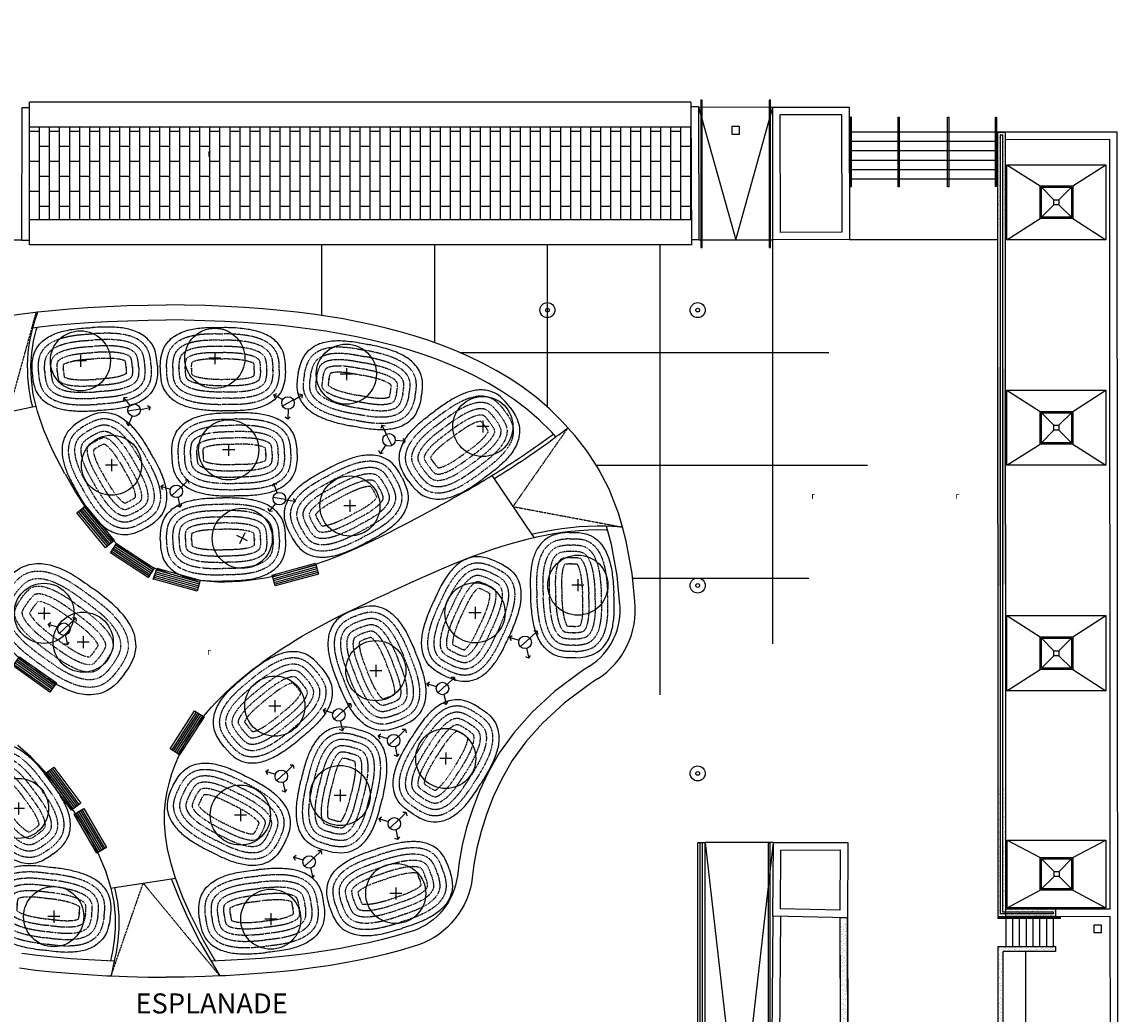
# Model space of a CAD drawing. Extents: x 18877 to 31026, y -1541 to 12623.
# Drawn here: x 26149 to 27872, y 6219 to 7778 of the extents above; entities that cross this region are included whole.
import ezdxf

# ---------------------------------------------------------------- set-up
doc = ezdxf.new("R2010")
doc.units = 0
doc.header["$LTSCALE"] = 25
doc.linetypes.add('200$0$DOT2', pattern=[0.125, 0, -0.125])
doc.linetypes.add('200$0$PHANTOM', pattern=[2.5, 1.25, -0.25, 0.25, -0.25, 0.25, -0.25])
doc.layers.get('0').update_dxf_attribs({"linetype": 'CONTINUOUS'})
for name, color, linetype in [('200$0$EXT-Exterieur-Exterior', 2, 'CONTINUOUS'), ('200$0$PLN-Noms de Salles-Rooms Names', 1, 'CONTINUOUS'), ('200$0$SALLE-ROOM', 5, 'CONTINUOUS'), ('SALLE', 7, 'CONTINUOUS')]:
    doc.layers.add(name, color=color, linetype=linetype)
doc.styles.add('200$0$STANDARD', font='romans.shx')
doc.styles.add('200$0$Titres', font='arial.ttf', dxfattribs={"width": 0.85})
pattern_1 = [(37.5, (0, 0), (-4.7245, 144.51178), [0, -114, 0, -127.5, 0, -121.875]), (7.5, (0, 0), (132.73325, 211.66095), [0, -61.5, 0, -102.75, 0, -39.375]), (327.5, (-92.25, 0), (233.56064, 0.42443), [0, -37.5, 0, -135, 0, -176.25]), (317.5, (-92.25, 0), (225.4595, 65.82567), [0, -18.75, 0, -88.5, 0, -101.25])]

# ---------------------------------------------------------------- blocks, each defined once
blk = doc.blocks.new('200$0$ARB-PRO')
at = {"color": 8}
for p, q in [((300, 0), (-300, 0)), ((0, 300), (0, -300))]:
    blk.add_line(p, q, dxfattribs=at)
blk.add_circle((0, 0), 1500, dxfattribs=at)
blk = doc.blocks.new('200$0$BUTT5500')
at = {"color": 2}
for points in [[(-11, 228), (-11, 455), (3, 652), (29, 822), (66, 968), (112, 1093), (165, 1201), (223, 1295), (285, 1378), (348, 1452), (414, 1519), (480, 1580), (548, 1634), (617, 1683), (686, 1726), (756, 1766), (827, 1802), (897, 1835), (967, 1865), (1038, 1892), (1110, 1917), (1181, 1940), (1254, 1960), (1328, 1979), (1402, 1997), (1478, 2013), (1556, 2028), (1636, 2042), (1718, 2055), (1805, 2066), (1895, 2076), (1990, 2085), (2089, 2093), (2194, 2100), (2300, 2105), (2402, 2110), (2496, 2114), (2578, 2116), (2641, 2118), (2683, 2119), (2698, 2120)], [(5493, 358), (5485, 542), (5469, 706), (5446, 852), (5416, 980), (5381, 1094), (5340, 1194), (5295, 1282), (5247, 1360), (5196, 1430), (5143, 1493), (5090, 1551), (5035, 1604), (4980, 1652), (4924, 1696), (4868, 1736), (4811, 1773), (4754, 1807), (4697, 1837), (4639, 1865), (4582, 1891), (4524, 1915), (4467, 1937), (4409, 1957), (4352, 1975), (4294, 1992), (4235, 2008), (4177, 2022), (4118, 2035), (4058, 2047), (3997, 2059), (3936, 2069), (3874, 2078), (3811, 2087), (3746, 2094), (3679, 2101), (3610, 2107), (3539, 2112), (3464, 2116), (3387, 2120), (3307, 2122), (3223, 2123), (3138, 2124), (3054, 2124), (2974, 2124), (2899, 2123), (2833, 2122), (2777, 2121), (2735, 2120), (2707, 2120), (2698, 2120)], [(-11, 227), (0, 0), (23, -196), (58, -365), (101, -509), (153, -632), (211, -737), (273, -828), (339, -908), (406, -979), (474, -1043), (544, -1100), (614, -1151), (685, -1197), (757, -1237), (828, -1273), (900, -1306), (972, -1335), (1044, -1362), (1116, -1386), (1188, -1407), (1261, -1427), (1335, -1444), (1409, -1460), (1485, -1474), (1561, -1486), (1639, -1498), (1720, -1508), (1803, -1516), (1890, -1523), (1980, -1529), (2075, -1534), (2175, -1537), (2280, -1539), (2386, -1539), (2489, -1539), (2583, -1538), (2664, -1537), (2728, -1536), (2770, -1535), (2784, -1534)], [(5493, 357), (5493, 130), (5479, -67), (5453, -237), (5416, -383), (5370, -508), (5317, -616), (5259, -710), (5197, -793), (5134, -867), (5068, -934), (5002, -995), (4934, -1049), (4865, -1098), (4796, -1141), (4726, -1181), (4655, -1217), (4585, -1250), (4515, -1280), (4444, -1307), (4372, -1332), (4301, -1355), (4228, -1375), (4154, -1394), (4080, -1412), (4004, -1428), (3926, -1443), (3846, -1457), (3764, -1470), (3677, -1481), (3587, -1491), (3492, -1500), (3393, -1508), (3288, -1515), (3182, -1520), (3080, -1525), (2986, -1528), (2904, -1531), (2841, -1533), (2799, -1534), (2784, -1534)]]:
    blk.add_lwpolyline(points, dxfattribs=at)
at = {"color": 30, "linetype": '200$0$DOT2'}
for points in [[(264, 228), (264, 445), (277, 621), (299, 767), (329, 887), (365, 986), (406, 1068), (450, 1140), (499, 1206), (551, 1267), (605, 1321), (659, 1370), (714, 1414), (770, 1454), (828, 1490), (887, 1524), (947, 1555), (1009, 1583), (1071, 1610), (1133, 1634), (1196, 1656), (1261, 1676), (1327, 1695), (1394, 1713), (1463, 1729), (1533, 1744), (1605, 1758), (1680, 1771), (1757, 1782), (1838, 1793), (1923, 1803), (2013, 1811), (2109, 1819), (2210, 1825), (2313, 1831), (2414, 1835), (2506, 1839), (2586, 1841), (2649, 1843), (2690, 1844), (2704, 1845)], [(5218, 345), (5208, 562), (5187, 737), (5158, 882), (5122, 1001), (5081, 1097), (5037, 1178), (4989, 1248), (4937, 1311), (4882, 1369), (4826, 1421), (4770, 1468), (4713, 1509), (4655, 1546), (4596, 1580), (4535, 1610), (4473, 1638), (4410, 1664), (4347, 1687), (4284, 1708), (4219, 1728), (4154, 1745), (4087, 1761), (4019, 1775), (3950, 1788), (3879, 1800), (3806, 1810), (3731, 1819), (3653, 1827), (3572, 1834), (3486, 1840), (3396, 1844), (3300, 1847), (3199, 1849), (3095, 1849), (2995, 1849), (2902, 1848), (2822, 1847), (2760, 1846), (2719, 1845), (2704, 1845)], [(539, 228), (539, 436), (550, 590), (569, 712), (593, 806), (619, 878), (647, 935), (678, 985), (714, 1034), (754, 1081), (795, 1123), (837, 1161), (879, 1194), (923, 1225), (969, 1254), (1017, 1282), (1068, 1308), (1120, 1332), (1174, 1355), (1228, 1376), (1283, 1395), (1340, 1413), (1399, 1430), (1460, 1446), (1523, 1460), (1588, 1474), (1655, 1487), (1724, 1499), (1796, 1510), (1871, 1520), (1951, 1529), (2037, 1537), (2128, 1544), (2226, 1551), (2327, 1556), (2425, 1560), (2516, 1564), (2595, 1567), (2656, 1568), (2696, 1569), (2710, 1570)], [(814, 229), (814, 426), (824, 559), (839, 657), (856, 725), (872, 770), (888, 802), (906, 831), (929, 862), (958, 895), (986, 925), (1015, 951), (1045, 975), (1076, 997), (1110, 1018), (1147, 1039), (1189, 1060), (1232, 1081), (1277, 1100), (1323, 1117), (1370, 1134), (1420, 1150), (1471, 1164), (1526, 1179), (1584, 1192), (1643, 1205), (1704, 1217), (1768, 1228), (1834, 1238), (1905, 1247), (1980, 1256), (2061, 1263), (2148, 1270), (2242, 1276), (2340, 1281), (2437, 1286), (2526, 1289), (2603, 1292), (2664, 1293), (2703, 1294), (2717, 1295)], [(4943, 333), (4934, 540), (4915, 694), (4891, 815), (4863, 907), (4833, 978), (4802, 1034), (4769, 1082), (4730, 1129), (4688, 1174), (4645, 1214), (4602, 1250), (4558, 1282), (4513, 1310), (4466, 1337), (4416, 1362), (4364, 1386), (4310, 1408), (4256, 1428), (4201, 1446), (4145, 1463), (4087, 1478), (4028, 1492), (3966, 1505), (3902, 1517), (3836, 1528), (3769, 1537), (3700, 1546), (3628, 1554), (3552, 1560), (3471, 1565), (3385, 1569), (3294, 1572), (3196, 1574), (3095, 1574), (2996, 1574), (2905, 1573), (2827, 1572), (2765, 1571), (2725, 1570), (2711, 1570)], [(4668, 320), (4659, 517), (4644, 650), (4624, 747), (4603, 814), (4585, 858), (4568, 889), (4549, 917), (4524, 948), (4494, 979), (4464, 1007), (4434, 1032), (4403, 1054), (4371, 1075), (4336, 1095), (4298, 1114), (4255, 1133), (4211, 1151), (4165, 1168), (4119, 1184), (4070, 1198), (4020, 1211), (3968, 1224), (3913, 1235), (3854, 1246), (3794, 1256), (3733, 1265), (3669, 1273), (3602, 1280), (3531, 1286), (3456, 1291), (3375, 1294), (3287, 1297), (3193, 1299), (3094, 1299), (2998, 1299), (2909, 1298), (2831, 1297), (2770, 1296), (2731, 1295), (2718, 1295)], [(1089, 229), (1089, 417), (1097, 529), (1109, 603), (1119, 644), (1126, 663), (1129, 669), (1133, 676), (1144, 690), (1161, 710), (1177, 727), (1193, 741), (1210, 755), (1229, 768), (1251, 782), (1278, 797), (1309, 813), (1344, 829), (1380, 845), (1418, 859), (1457, 873), (1499, 886), (1544, 899), (1592, 912), (1644, 924), (1698, 936), (1754, 946), (1812, 956), (1873, 966), (1938, 974), (2008, 982), (2084, 989), (2167, 996), (2258, 1002), (2354, 1007), (2448, 1011), (2536, 1014), (2612, 1017), (2672, 1019), (2710, 1020), (2723, 1020)], [(4394, 307), (4385, 495), (4372, 606), (4357, 680), (4344, 721), (4337, 739), (4333, 745), (4329, 751), (4317, 766), (4300, 784), (4282, 800), (4266, 814), (4248, 827), (4229, 839), (4206, 852), (4179, 866), (4146, 881), (4111, 895), (4074, 909), (4036, 921), (3996, 933), (3954, 944), (3908, 955), (3859, 965), (3807, 975), (3752, 984), (3696, 992), (3638, 1000), (3576, 1006), (3511, 1011), (3440, 1016), (3364, 1020), (3281, 1022), (3190, 1024), (3094, 1024), (3000, 1024), (2912, 1023), (2836, 1022), (2776, 1021), (2738, 1020), (2724, 1020)], [(1364, 229), (1364, 407), (1371, 498), (1377, 536), (1382, 539), (1392, 546), (1408, 555), (1430, 566), (1456, 578), (1483, 590), (1512, 601), (1544, 612), (1578, 623), (1616, 634), (1658, 645), (1705, 656), (1753, 666), (1803, 676), (1856, 685), (1911, 693), (1971, 701), (2037, 709), (2108, 715), (2187, 721), (2274, 727), (2367, 732), (2459, 736), (2546, 739), (2621, 742), (2679, 744), (2716, 745), (2729, 745)], [(4119, 294), (4111, 472), (4100, 563), (4092, 600), (4087, 604), (4076, 610), (4060, 618), (4038, 628), (4011, 639), (3983, 649), (3954, 659), (3922, 668), (3887, 678), (3848, 687), (3806, 696), (3759, 704), (3710, 712), (3659, 720), (3607, 726), (3551, 732), (3490, 737), (3425, 741), (3353, 745), (3274, 747), (3187, 749), (3094, 749), (3001, 749), (2915, 748), (2840, 747), (2781, 746), (2744, 745), (2731, 745)], [(264, 240), (274, 23), (295, -152), (324, -297), (360, -415), (401, -512), (445, -593), (493, -663), (545, -726), (600, -784), (656, -836), (712, -883), (769, -924), (827, -961), (886, -995), (947, -1025), (1009, -1053), (1072, -1079), (1135, -1102), (1198, -1123), (1263, -1142), (1328, -1160), (1395, -1175), (1463, -1190), (1532, -1203), (1603, -1214), (1676, -1225), (1751, -1234), (1829, -1242), (1910, -1249), (1996, -1255), (2086, -1259), (2182, -1262), (2283, -1264), (2387, -1264), (2487, -1264), (2580, -1263), (2660, -1262), (2722, -1261), (2763, -1260), (2778, -1260)], [(264, 240), (274, 23), (295, -152), (324, -297), (360, -415), (401, -512), (445, -593), (493, -663), (545, -726), (600, -784), (656, -836), (712, -883), (769, -924), (827, -961), (886, -995), (947, -1025), (1009, -1053), (1072, -1079), (1135, -1102), (1198, -1123), (1263, -1142), (1328, -1160), (1395, -1175), (1463, -1190), (1532, -1203), (1603, -1214), (1676, -1225), (1751, -1234), (1829, -1242), (1910, -1249), (1996, -1255), (2086, -1259), (2182, -1262), (2283, -1264), (2387, -1264), (2487, -1264), (2580, -1263), (2660, -1262), (2722, -1261), (2763, -1260), (2778, -1260)], [(539, 252), (548, 45), (567, -109), (591, -230), (619, -322), (649, -393), (680, -449), (713, -497), (752, -544), (794, -589), (837, -629), (880, -665), (924, -697), (969, -725), (1016, -752), (1066, -777), (1118, -801), (1172, -823), (1226, -843), (1281, -861), (1337, -878), (1395, -893), (1454, -907), (1516, -920), (1580, -932), (1645, -943), (1713, -952), (1782, -961), (1854, -969), (1930, -975), (2011, -980), (2097, -984), (2188, -987), (2286, -989), (2387, -989), (2486, -989), (2577, -988), (2655, -987), (2717, -986), (2757, -985), (2771, -985)], [(814, 265), (823, 68), (838, -65), (858, -162), (879, -229), (897, -273), (914, -304), (933, -332), (958, -363), (988, -394), (1018, -422), (1048, -447), (1079, -469), (1111, -490), (1146, -510), (1184, -529), (1227, -548), (1271, -566), (1317, -583), (1363, -599), (1412, -613), (1462, -626), (1514, -639), (1569, -650), (1628, -661), (1688, -671), (1749, -680), (1813, -688), (1880, -695), (1951, -701), (2026, -706), (2107, -709), (2195, -712), (2289, -714), (2388, -714), (2484, -714), (2573, -713), (2651, -712), (2711, -711), (2751, -710), (2764, -710)], [(1088, 278), (1097, 90), (1110, -21), (1125, -95), (1138, -136), (1145, -154), (1149, -160), (1153, -166), (1165, -181), (1182, -199), (1200, -215), (1216, -229), (1234, -242), (1253, -254), (1276, -267), (1303, -281), (1335, -295), (1371, -310), (1408, -324), (1446, -336), (1486, -348), (1528, -359), (1574, -370), (1623, -380), (1675, -390), (1730, -399), (1786, -407), (1844, -415), (1906, -421), (1971, -426), (2042, -431), (2118, -435), (2201, -437), (2292, -439), (2388, -439), (2482, -439), (2570, -438), (2646, -437), (2706, -436), (2744, -435), (2758, -435)], [(1363, 291), (1371, 113), (1382, 22), (1390, -15), (1395, -19), (1406, -24), (1422, -33), (1444, -43), (1471, -54), (1499, -64), (1528, -74), (1560, -83), (1595, -93), (1634, -102), (1676, -111), (1723, -119), (1772, -127), (1823, -135), (1875, -141), (1931, -147), (1992, -152), (2057, -156), (2129, -160), (2208, -162), (2295, -164), (2388, -164), (2481, -164), (2567, -163), (2642, -162), (2701, -161), (2738, -160), (2751, -160)], [(4118, 356), (4118, 178), (4111, 87), (4105, 49), (4100, 46), (4090, 39), (4074, 30), (4052, 19), (4026, 7), (3999, -5), (3970, -16), (3938, -27), (3904, -38), (3866, -49), (3824, -60), (3777, -71), (3729, -81), (3679, -91), (3626, -100), (3571, -108), (3511, -116), (3445, -123), (3374, -130), (3295, -136), (3208, -142), (3115, -147), (3023, -151), (2936, -154), (2861, -157), (2803, -159), (2766, -160), (2753, -160)], [(4393, 356), (4393, 169), (4385, 56), (4373, -18), (4363, -59), (4356, -78), (4353, -84), (4349, -91), (4338, -105), (4321, -125), (4305, -142), (4289, -156), (4272, -170), (4253, -183), (4231, -197), (4204, -212), (4173, -228), (4138, -244), (4102, -260), (4064, -274), (4025, -288), (3983, -301), (3938, -314), (3890, -327), (3838, -339), (3784, -351), (3728, -361), (3670, -371), (3609, -381), (3544, -389), (3474, -397), (3398, -404), (3315, -411), (3224, -417), (3128, -422), (3034, -426), (2946, -429), (2870, -432), (2810, -433), (2772, -434), (2759, -435)], [(4668, 356), (4668, 159), (4658, 26), (4643, -72), (4626, -140), (4610, -185), (4594, -217), (4576, -246), (4553, -277), (4524, -310), (4496, -340), (4467, -366), (4437, -390), (4406, -412), (4372, -433), (4335, -454), (4293, -475), (4250, -496), (4205, -515), (4159, -532), (4112, -549), (4062, -565), (4011, -579), (3956, -594), (3898, -607), (3839, -620), (3778, -632), (3714, -643), (3648, -653), (3577, -662), (3502, -671), (3421, -678), (3334, -685), (3240, -691), (3142, -696), (3045, -701), (2956, -704), (2879, -707), (2818, -708), (2779, -709), (2765, -710)], [(4943, 357), (4943, 149), (4932, -5), (4913, -127), (4889, -221), (4863, -293), (4835, -350), (4804, -400), (4768, -449), (4728, -496), (4687, -538), (4645, -576), (4603, -609), (4559, -640), (4513, -669), (4465, -696), (4414, -723), (4362, -747), (4308, -770), (4254, -791), (4199, -810), (4142, -828), (4083, -845), (4022, -861), (3959, -875), (3894, -889), (3827, -902), (3758, -914), (3686, -925), (3611, -935), (3531, -944), (3445, -952), (3354, -959), (3256, -966), (3155, -971), (3057, -975), (2966, -979), (2887, -981), (2826, -983), (2786, -984), (2772, -985)], [(5218, 357), (5218, 140), (5205, -36), (5183, -182), (5153, -302), (5117, -401), (5076, -483), (5032, -555), (4983, -621), (4931, -682), (4877, -736), (4823, -785), (4768, -829), (4712, -869), (4654, -905), (4595, -939), (4535, -970), (4473, -998), (4411, -1025), (4349, -1049), (4286, -1071), (4221, -1091), (4155, -1110), (4088, -1127), (4019, -1144), (3949, -1159), (3877, -1173), (3802, -1186), (3725, -1197), (3644, -1208), (3559, -1218), (3469, -1226), (3373, -1234), (3272, -1240), (3169, -1246), (3068, -1250), (2976, -1254), (2896, -1256), (2833, -1258), (2792, -1259), (2778, -1260)]]:
    blk.add_lwpolyline(points, dxfattribs=at)
blk = doc.blocks.new('200$0$BANC-ARC')
at = {"color": 1}
for p, q in [((-300, 900), (-300, -900)), ((-225, 900), (-225, -900)), ((-150, 900), (-150, -900)), ((-75, 900), (-75, -900)), ((0, 900), (0, -900)), ((75, 900), (75, -900))]:
    blk.add_line(p, q, dxfattribs=at)
blk.add_lwpolyline([(75, 900), (75, -900), (-375, -900), (-375, 900)], close=True, dxfattribs=at)
blk = doc.blocks.new('200$0$PMTC')
at = {"color": 1}
for radius in [150, 37.5]:
    blk.add_circle((1379, 664), radius, dxfattribs=at)
blk = doc.blocks.new('200$0$3f')
at = {"color": 1}
for p, q in [((26802, 134221), (27077, 134510)), ((27077, 134510), (26946, 134507)), ((27077, 134510), (27099, 134380)), ((25990, 134219), (26091, 134303)), ((26380, 134116), (25990, 134219)), ((25990, 134219), (26058, 134106)), ((26794, 134227), (26441, 133873)), ((26683, 133826), (26785, 133422)), ((26785, 133422), (26849, 133538)), ((26785, 133422), (26662, 133468))]:
    blk.add_line(p, q, dxfattribs=at)
blk.add_circle((26617, 134050), 250, dxfattribs=at)
blk = doc.blocks.new('200')
at = {"layer": '200$0$EXT-Exterieur-Exterior', "linetype": 'Continuous'}
h = blk.add_hatch(dxfattribs=at)
h.set_pattern_fill('AR-BRSTD', color=256, scale=150, angle=90, style=0)
h.set_pattern_definition([(90, (0, 0), (-400.05, 2e-14), []), (180, (0, 0), (-400.05, -600), [400.05, -400.05])])
h.paths.add_polyline_path([(59743.4, 144796.3), (59730.2, 148496.3), (33327.2, 148496.4), (33322.5, 144796.4)])
at = {"layer": '200$0$EXT-Exterieur-Exterior'}
h = blk.add_hatch(dxfattribs=at)
h.set_pattern_fill('AR-SAND', scale=75, style=0)
h.set_pattern_definition(pattern_1)
h.paths.add_polyline_path([(72281.5, 148297.2), (71981.5, 148297.2), (71983.8, 144435.7), (72094, 144479.1), (72094, 148187.2, -0.4142136), (72104, 148197.2), (72159, 148197.2, -0.4142136), (72169, 148187.2), (72169, 144508.7), (72283.7, 144553.8)])
h = blk.add_hatch(dxfattribs=at)
h.set_pattern_fill('AR-SAND', scale=75, style=0)
h.set_pattern_definition(pattern_1)
h.paths.add_polyline_path([(72287.1, 138846.4), (72169, 138878.8), (72169, 130216.6), (72292.2, 130252.1)])
h.paths.add_polyline_path([(72094, 138899.5), (71987, 138928.9), (71992.2, 130165.6), (72094, 130195)])
h = blk.add_hatch(dxfattribs=at)
h.set_pattern_fill('AR-SAND', scale=75, style=0)
h.set_pattern_definition(pattern_1)
h.paths.add_polyline_path([(72296.9, 122232.3), (72169, 122195.3), (72169, 117110.7, -0.4142136), (72159, 117100.7), (72104, 117100.7, -0.4142136), (72094, 117110.7), (72094, 122173.7), (71997, 122145.6), (72000, 116990), (72300, 116992.5)])
h = blk.add_hatch(dxfattribs=at)
h.set_pattern_fill('AR-SAND', scale=75, style=0)
h.set_pattern_definition(pattern_1)
h.paths.add_polyline_path([(74290, 116994.8), (74290, 117294.8), (72299.8, 117290.6), (72300, 116992.5)])
h = blk.add_hatch(dxfattribs=at)
h.set_pattern_fill('AR-SAND', scale=75, style=0)
h.set_pattern_definition(pattern_1)
h.paths.add_polyline_path([(65695.1, 111279), (65809.4, 111164.6, -0.6681786), (65847.5, 111148.9, -1), (65802.9, 111148.9, -0.1989124), (65809.4, 111164.6), (65695.1, 111279), (65696, 111006.1), (65996, 111007.1), (65976.6, 116710), (65676.6, 116710), (65677.4, 116477.9), (65809.4, 116610, -0.1989124), (65802.9, 116625.8, -1), (65847.5, 116625.8, -0.6681786), (65809.4, 116610), (65677.4, 116477.9)])
h = blk.add_hatch(dxfattribs=at)
h.set_pattern_fill('AR-SAND', scale=75, style=0)
h.set_pattern_definition(pattern_1)
h.paths.add_polyline_path([(74290, 115590), (74290, 115790), (73040, 115790), (73040, 115590)])
h.paths.add_polyline_path([(72040, 115790), (72040, 114346.9), (72200, 114346.9), (72200, 115590), (73040, 115590), (73040, 115790)])
h.paths.add_polyline_path([(72200, 114346.9), (72040, 114346.9), (72040, 111000), (72200, 111000)])
h.paths.add_polyline_path([(72000, 114346.9), (72040, 114346.9), (72040, 115790), (72000, 115790)])
h.paths.add_polyline_path([(72040, 114346.9), (72000, 114346.9), (72000, 111000), (72040, 111000)])
for p, q in [((33021.5, 143992.3), (33028.2, 149289)), ((33028.2, 149289), (33328.2, 149288.6)), ((33321.3, 143796.4), (33328.5, 149496.4)), ((59726.6, 149496.3), (33328.5, 149496.4)), ((59726.6, 149496.3), (59747, 143796.3)), ((60027.3, 149313.2), (59727.3, 149312.2)), ((60027.3, 149313.2), (60046.3, 143996.3)), ((63294, 149002.1), (65743.2, 149000.1)), ((63299.5, 144299), (63294, 149002.1)), ((65743.2, 149000.1), (65753.9, 144306.6)), ((59730.2, 148496.3), (33321.3, 148496.4)), ((71981.5, 148297.2), (66044.8, 148297.2)), ((71981.5, 147922.2), (66044.8, 147922.2)), ((76752.3, 148300), (71981.5, 148297.2)), ((72000, 116990), (71981.5, 148297.2)), ((72094, 117100.7), (72094, 148187.2)), ((72104, 148197.2), (72159, 148197.2)), ((72169, 148187.2), (72169, 117175.7)), ((76452.5, 147999.8), (72281.7, 147997.4)), ((72299.8, 117290.6), (72281.7, 147997.4)), ((76470.7, 117299.4), (76452.5, 147999.8)), ((76783.4, 95700), (76752.3, 148300)), ((71981.5, 147547.2), (66044.8, 147547.2)), ((71981.5, 147172.2), (66044.8, 147172.2)), ((71981.5, 146797.2), (66044.8, 146797.2)), ((71981.5, 146422.2), (66044.8, 146422.2)), ((59743.4, 144796.3), (33322.5, 144796.4)), ((33021.5, 143992.3), (33321.5, 143991.9)), ((60046.3, 143996.3), (59746.3, 143995.2)), ((66054.6, 144007.5), (62999.9, 143998.1)), ((65753.9, 144306.6), (63299.5, 144299)), ((66054.6, 144007.5), (72000, 144000)), ((59747, 143796.3), (33321.3, 143796.4)), ((38396, 130853.5), (38242.9, 130430.3)), ((60000, 107978.6), (60000, 119942.3)), ((60000, 119942.3), (60300, 119942.3)), ((60300, 107978.5), (60300, 119942.3)), ((63000, 117000), (63026, 119942.3)), ((63026, 119942.3), (65998, 119949.9)), ((65998, 119949.9), (65975.8, 116940.2)), ((63302.6, 117294), (63323.4, 119643.1)), ((63323.4, 119643.1), (65684.6, 119649.2)), ((65684.6, 119649.2), (65676.8, 117246.3)), ((65676.8, 117246.3), (63302.6, 117294)), ((72299.8, 117290.6), (76470.7, 117299.4)), ((63000, 117000), (62956.6, 110971.5)), ((65975.8, 116940.2), (63000, 117000)), ((63300, 116997.8), (63256.6, 110969.4)), ((65675.8, 116939.2), (65696, 111006.1)), ((65975.8, 116940.2), (65996, 111007.1)), ((72000, 116990), (76470.8, 116999.4)), ((74180, 117100.7), (72094, 117100.7)), ((72169, 117175.7), (74180, 117175.7)), ((74190, 117165.7), (74190, 117110.7)), ((76483.4, 95700), (76470.8, 116999.4))]:
    blk.add_line(p, q, dxfattribs=at)
at = {"layer": '200$0$EXT-Exterieur-Exterior', "color": 2}
for p, q in [((72000, 116990), (71981.5, 148297.2)), ((71981.5, 148297.2), (72281.5, 148297.2)), ((72300, 116992.5), (72281.5, 148297.2)), ((72000, 116990), (72300, 116992.5)), ((72200, 111000), (72200, 115590))]:
    blk.add_line(p, q, dxfattribs=at)
at = {"layer": '200$0$EXT-Exterieur-Exterior', "color": 3}
for p, q in [((71981.5, 148297.2), (72281.5, 148297.2)), ((33439.9, 137331.8), (33588.3, 137362.5)), ((51783.5, 134590.8), (51867.7, 134466.5)), ((53378.6, 132237), (53468.7, 132104)), ((38997.8, 118496.3), (39154, 118520.2)), ((36569.1, 118124.9), (36717.6, 118147.6)), ((36708.5, 115216.9), (36577.5, 114621.6)), ((40572.9, 115205.9), (40918.1, 114619.2))]:
    blk.add_line(p, q, dxfattribs=at)
at = {"layer": '200$0$EXT-Exterieur-Exterior', "color": 11}
for p, q in [((63000, 127870.4), (62999.9, 143998.1)), ((45000, 140978.4), (45000, 143796.4)), ((49500, 139894.3), (49500, 143796.3)), ((54000, 137321.3), (54000, 143796.3)), ((58500, 125839.7), (58500, 143796.3)), ((50502.3, 139500), (65240.2, 139500)), ((55954.2, 135000), (66779.9, 135000)), ((57399, 130500), (64441.9, 130500))]:
    blk.add_line(p, q, dxfattribs=at)
at = {"layer": '200$0$EXT-Exterieur-Exterior', "color": 30}
for p, q in [((31539.3, 136937.6), (33439.9, 137331.8)), ((51867.7, 134466.5), (53378.6, 132237)), ((36717.6, 118147.6), (38997.8, 118496.3))]:
    blk.add_line(p, q, dxfattribs=at)
at = {"layer": '200$0$EXT-Exterieur-Exterior', "color": 8}
for p, q in [((60101.5, 107978.6), (60101.5, 119942.3)), ((60191.5, 107978.5), (60191.5, 119942.3))]:
    blk.add_line(p, q, dxfattribs=at)
at = {"layer": '200$0$EXT-Exterieur-Exterior', "flags": 128}
blk.add_lwpolyline([(62999.9, 143998.1), (62993.7, 149302.4), (66042.5, 149299.8), (66054.6, 144007.5)], dxfattribs=at)
at = {"layer": '200$0$EXT-Exterieur-Exterior', "color": 7}
for points in [[(61363.6, 148225), (61663.6, 148225), (61663.6, 148525), (61363.6, 148525)], [(75817.3, 116345.8), (76117.3, 116345.8), (76117.3, 116645.8), (75817.3, 116645.8)]]:
    blk.add_lwpolyline(points, close=True, dxfattribs=at)
at = {"layer": '200$0$EXT-Exterieur-Exterior', "color": 3}
for points in [[(33646.8, 141123.5), (34226.8, 141186), (34919.4, 141247.4), (35646.8, 141299), (36413.5, 141340.8), (37218.9, 141373), (38043.5, 141396.7), (38778.4, 141405.2)], [(54820.9, 136496.9), (54592.9, 136750.4), (54080.5, 137251.9), (53558.9, 137701.7), (53029.7, 138104.5), (52494.3, 138465.1), (51954.5, 138788.1), (51411.7, 139078.3), (50867.5, 139340.3), (50323, 139578.4), (49777.5, 139794.8), (49230, 139991.1), (48679.3, 140169), (48124.4, 140330.2), (47564.1, 140476.4), (46997.2, 140609.3), (46422.8, 140730.5), (45839.1, 140841.4), (45242.4, 140942.4), (44628.2, 141033.5), (43992.2, 141114.7), (43330.1, 141186), (42637.5, 141247.4), (41910, 141299), (41143.4, 141340.8), (40337.9, 141373), (39513.4, 141396.7), (38778.4, 141405.2)], [(33586.2, 137362.1), (33474.5, 137825.4), (33407.7, 138436), (33376.2, 138983), (33412, 139487.4), (33485.9, 139954.3), (33585.9, 140391.7), (33623.3, 140517.5)], [(33442.6, 140494.2), (33634.8, 140518.8), (34285.4, 140588.8), (34967.1, 140649.3), (35684.4, 140700.2), (36441.8, 140741.5), (37239.5, 140773.4), (38055.6, 140796.8), (38785.3, 140805.2)], [(54338.9, 136135.6), (54159.5, 136335), (53674.3, 136809.9), (53181, 137235.3), (52680.1, 137616.6), (52172.5, 137958.5), (51658.9, 138265.8), (51140, 138543.2), (50617, 138795), (50092.1, 139024.5), (49565.6, 139233.4), (49036.5, 139423.1), (48503.4, 139595.3), (47964.9, 139751.7), (47419.8, 139893.9), (46866.8, 140023.6), (46304.8, 140142.1), (45733, 140250.8), (45148.3, 140349.8), (44546.2, 140439.1), (43922.1, 140518.8), (43271.4, 140588.8), (42589.7, 140649.3), (41872.5, 140700.2), (41115, 140741.5), (40317.3, 140773.4), (39501.3, 140796.8), (38771.5, 140805.2)], [(56363.7, 132566.7), (56354.1, 132567.2), (55986.9, 132571.3), (55626.2, 132562.1), (55270.8, 132540.8), (54919.6, 132507.9), (54571.5, 132464.1), (54225.8, 132410.1), (53881.3, 132346.5), (53537, 132274.1), (53378.6, 132237)], [(56406.1, 132414.2), (56349.3, 132417.3), (55988, 132421.3), (55632.7, 132412.2), (55282.3, 132391.2), (54935.9, 132358.7), (54592.5, 132315.5), (54251, 132262.2), (53910.3, 132199.3), (53569.6, 132127.6), (53468.7, 132104)], [(56995.8, 132533), (56363.7, 132566.7)], [(56897.2, 129432), (56786.8, 130600.8), (56564.1, 131845.2), (56363.7, 132566.7)], [(57486.7, 129571.9), (57381.8, 130682), (57149.7, 131978.7), (56995.8, 132533)], [(55677.2, 126978.2), (55381.7, 126791.7), (54287.5, 125966.9), (53391, 125149.1), (52667.8, 124339.4), (52093.3, 123541.5), (51642.6, 122761), (51288.1, 122003.2), (51002.7, 121266.8), (50775.4, 120546.9), (50600.8, 119842.2), (50474.1, 119153), (50406, 118606.4)], [(55998.6, 126471.5), (55723, 126297.5), (54671.1, 125504.7), (53818.1, 124726.5), (53136.3, 123963.2), (52597.9, 123215.4), (52175.1, 122483.3), (51840.2, 121767.4), (51569.1, 121067.9), (51353.2, 120384.2), (51187.6, 119715.7), (51067.3, 119061.6), (51001.3, 118531.7)], [(33010.7, 115529.9), (33634.8, 115450.2), (34285.4, 115380.2), (34967.1, 115319.7), (35684.4, 115268.8), (36441.8, 115227.5), (36708.5, 115216.9)], [(32928.7, 114935.5), (33564.7, 114854.3), (34226.8, 114783), (34919.4, 114721.6), (35646.8, 114670), (36413.5, 114628.2), (36577.5, 114621.6)], [(39653.9, 116915.8), (39306.6, 117690.6), (38997.8, 118496.3)], [(39790.8, 116977.1), (39445.2, 117748.2), (39174.9, 118453.5), (39154, 118520.2)], [(36569.1, 118124.9), (36688.3, 117555.8), (36744.2, 117007.5), (36744.8, 116501.8), (36704.7, 116030.8), (36636.4, 115587.3), (36556.2, 115223)], [(36717.6, 118147.6), (36836.8, 117578.9), (36894.2, 117015.2), (36894.2, 116985.7)], [(36894.2, 117010.9), (36894.8, 116495.5), (36853.7, 116013), (36783.9, 115559.7), (36708.5, 115216.9)], [(39634.8, 116954.1), (40121, 115973.8), (40572.9, 115205.9)], [(39790.8, 116977.1), (40253, 116045.2), (40711.7, 115265.8), (40749, 115212.9)], [(48652, 116421.7), (48503.4, 116373.7), (47964.9, 116217.3), (47419.8, 116075.1), (46866.8, 115945.4), (46304.8, 115826.9), (45733, 115718.2), (45148.3, 115619.2), (44546.2, 115529.9), (43922.1, 115450.2), (43271.4, 115380.2), (42589.7, 115319.7), (41872.5, 115268.8), (41115, 115227.5), (40572.9, 115205.9)], [(48857.1, 115857.4), (48679.3, 115800), (48124.4, 115638.8), (47564.1, 115492.6), (46997.2, 115359.7), (46422.8, 115238.5), (45839.1, 115127.6), (45242.4, 115026.6), (44628.2, 114935.5), (43992.2, 114854.3), (43330.1, 114783), (42637.5, 114721.6), (41910, 114670), (41143.4, 114628.2), (40918.1, 114619.2)]]:
    blk.add_lwpolyline(points, dxfattribs=at)
at = {"layer": '200$0$EXT-Exterieur-Exterior', "color": 8, "linetype": '200$0$PHANTOM'}
for points in [[(33587.4, 141123.5), (32483.8, 137133.5), (29723.6, 140406.2)], [(54820.8, 136496.8), (52621.9, 133353.5), (56995.8, 132533)], [(36577.5, 114621.6), (37861.5, 118322.5), (40918.1, 114619.2)]]:
    blk.add_lwpolyline(points, dxfattribs=at)
at = {"layer": '200$0$EXT-Exterieur-Exterior', "color": 30}
for points in [[(29723.6, 140406.2), (29992.8, 140476.4), (30559.6, 140609.3), (31134, 140730.5), (31717.7, 140841.4), (32314.5, 140942.4), (32928.7, 141033.5), (33564.7, 141114.7), (33646.8, 141123.5)], [(34739.8, 134660), (34255.1, 135580.4), (33892, 136408.7), (33636.4, 137154), (33586.2, 137362.1)], [(56995.8, 132533), (56840.8, 133091.2), (56467.9, 134044.3), (56043.9, 134862.5), (55581.8, 135570.4), (55094.5, 136192.6), (54820.9, 136496.9)], [(34742.1, 134656), (35164.1, 133925.4), (35577, 133294.1), (35981, 132753.6), (36376.3, 132295.3), (36763.2, 131910.8), (37141.8, 131591.6), (37512.3, 131329.1), (37875, 131114.9), (38230, 130940.4), (38577.6, 130797.2), (38918, 130677.8), (39251.4, 130579.7), (39578.1, 130501.3), (39898.5, 130441.2), (40212.8, 130397.9), (40521.2, 130369.8), (40824.1, 130355.5), (41121.7, 130353.5), (41414.3, 130362.3), (41702.3, 130380.3), (41985.9, 130406.4), (42265.6, 130440), (42542, 130480.9), (42815.6, 130528.7), (43087, 130583.2), (43356.8, 130644), (43625.4, 130711), (43893.4, 130783.7), (44161.4, 130862), (44429.9, 130945.6), (44699.6, 131034.2), (44971.4, 131128.5), (45246.7, 131229), (45526.6, 131336.3), (45812.2, 131451.2), (46104.6, 131574.3), (46405.2, 131706.1), (46714.9, 131847.4), (47035.1, 131998.8), (47366.8, 132160.9), (47709.5, 132333.3), (48055.6, 132511.5), (48395.9, 132689.8), (48721, 132862.6), (49021.5, 133024.2), (49288.3, 133169), (49512, 133291.5), (49683.3, 133385.9), (49792.9, 133446.7), (49831.6, 133468.2)], [(53468.7, 132104), (53227.6, 132047.7), (52883.3, 131959.8), (52534.4, 131863.3), (52178.5, 131756.9), (51813.4, 131639.7), (51436.6, 131510.5), (51045.8, 131368.2), (50638.6, 131211.7), (50212.7, 131040), (49769.2, 130853.7), (49323.5, 130660.8), (48894.5, 130471), (48501.2, 130294), (48162.5, 130139.4), (47897.3, 130017.1), (47724.5, 129936.7), (47663.2, 129908)], [(39154, 118520.2), (38973, 119098.2), (38832.9, 119687.6), (38747.6, 120226.7), (38710.4, 120720.8), (38714.6, 121175), (38753.3, 121594.5), (38819.8, 121984.5), (38907.2, 122350.2), (39009.8, 122696), (39125.6, 123023.7), (39253.4, 123334.4), (39392.3, 123629.3), (39541.2, 123909.4), (39699.1, 124175.9), (39864.9, 124429.8), (40037.5, 124672.2), (40216, 124904.2), (40399.3, 125127.1), (40586.6, 125341.7), (40777.6, 125548.8), (40972.6, 125749), (41171.5, 125943.1), (41374.5, 126131.7), (41581.7, 126315.4), (41793.1, 126494.9), (42008.8, 126670.9), (42228.9, 126844), (42453.4, 127014.9), (42682.7, 127184.2), (42917.8, 127352.3), (43159.9, 127519.6), (43410.3, 127686.6), (43670.2, 127853.7), (43940.8, 128021.2), (44223.4, 128189.5), (44519.1, 128359.2), (44829.3, 128530.5), (45155.2, 128703.8), (45496.2, 128878.9), (45843.9, 129052.5), (46188.5, 129220.6), (46519.7, 129379.2), (46827.5, 129524.4), (47101.9, 129652), (47332.7, 129758.2), (47509.9, 129838.9), (47623.4, 129890.1), (47663.2, 129908)], [(35070.2, 121224.9), (34480.9, 122082), (33916.6, 122788.8), (33375.7, 123361.7), (32856.6, 123817.3)], [(35072.7, 121221), (35622.4, 120337.9), (36044.3, 119537.9), (36352.9, 118813), (36569.1, 118124.9)], [(36577.5, 114621.6), (37218.9, 114596), (38043.5, 114572.3), (38778.4, 114563.8)], [(40918.1, 114619.2), (40337.9, 114596), (39513.4, 114572.3), (38778.4, 114563.8)]]:
    blk.add_lwpolyline(points, dxfattribs=at)
at = {"layer": '200$0$EXT-Exterieur-Exterior', "color": 3}
for points in [[(33646.8, 141123.5), (33622.7, 141059.8, 0.0154035), (33521.3, 140764.9, 0.0086601), (33442.6, 140494.2, 1.3083941)], [(54337.3, 136134.5), (54368.7, 136157.6, 0.0030466), (54693.1, 136399.9, 0.0008333), (54820.9, 136496.9, -0.3375015)], [(50406, 118606.8, -0.2843599), (48652, 116421.7, -0.2812631)], [(51001.3, 118531.7, -0.2836809), (48857.1, 115857.4, -1.2546657)]]:
    blk.add_lwpolyline(points, format="xyb", dxfattribs=at)
at = {"layer": '200$0$EXT-Exterieur-Exterior', "color": 2}
for points in [[(72299.8, 117290.6), (74290, 117294.8), (74290, 116994.8), (72300, 116992.5)], [(65975.8, 116940.2), (65675.8, 116939.2), (65696, 111006.1), (65996, 111007.1), (65975.8, 116940.2)], [(72000, 111000), (72000, 115790), (74290, 115790), (74290, 115590), (72200, 115590)]]:
    blk.add_lwpolyline(points, dxfattribs=at)
at = {"layer": '200$0$EXT-Exterieur-Exterior'}
for centre, radius, start, end in [((72104, 148187.2), 10, 90, 180), ((72159, 148187.2), 10, 0, 90), ((74180, 117165.7), 10, 0, 90), ((74180, 117110.7), 10, 270, 0), ((40918.1, 114619.2), 0.000000118, 92.34049, 92.95449)]:
    blk.add_arc(centre, radius, start, end, dxfattribs=at)
at = {"layer": '200$0$EXT-Exterieur-Exterior', "color": 3}
for centre, radius, start, end in [((39403.7, 138907.9), 6168.5, 158.94972, 194.80366), ((32732, 165461.3), 36276, 301.68052, 306.35931), ((32732, 165461.3), 36426, 301.69059, 306.38246), ((54247.4, 129219.4), 3258.5, 302.50956, 6.2114), ((54247.5, 129219.2), 2658.3, 302.51132, 6.20647)]:
    blk.add_arc(centre, radius, start, end, dxfattribs=at)
at = {"layer": '200$0$EXT-Exterieur-Exterior', "color": 30}
blk.add_arc((32732, 165461.3), 36276, 298.12356, 301.68052, dxfattribs=at)
at = {"layer": '200$0$SALLE-ROOM'}
for p, q in [((60027.3, 149313.2), (61523.1, 143998.2)), ((60027.3, 149313.2), (63000, 149302.4)), ((61523.1, 143998.2), (63000, 149302.4)), ((71981.5, 148297.2), (66044.8, 148297.2)), ((33021.5, 143992.3), (24703.6, 144002.8)), ((60046.3, 143996.3), (62999.9, 144000)), ((71984, 144000), (66054.6, 144007.5)), ((60300, 119942.3), (61654.1, 107977.8)), ((63026, 119942.3), (60300, 119942.3)), ((61654.1, 107977.8), (63026, 119942.3)), ((72300, 116992.5), (72300, 115792.5)), ((72570, 116992.5), (72570, 115792.5)), ((72840, 116992.5), (72840, 115792.5)), ((73110, 116992.5), (73110, 115792.5)), ((73380, 116992.5), (73380, 115792.5)), ((73650, 116992.5), (73650, 115792.5)), ((73920, 116992.5), (73920, 115792.5)), ((74190, 116992.5), (74190, 115792.5)), ((73080, 115590), (73080, 111000))]:
    blk.add_line(p, q, dxfattribs=at)
at = {"layer": '200$0$SALLE-ROOM', "color": 4}
for p, q in [((72344.7, 147000), (73669.7, 146150)), ((74969.7, 146150), (76294.7, 147000)), ((73719.7, 146100), (74219.7, 145600)), ((74919.7, 146100), (74419.7, 145600)), ((74219.7, 145400), (73719.7, 144900)), ((74419.7, 145400), (74919.7, 144900)), ((72344.7, 144000), (73669.7, 144850)), ((74969.7, 144850), (76294.7, 144000)), ((72344.7, 138000), (73669.7, 137150)), ((74969.7, 137150), (76294.7, 138000)), ((73719.7, 137100), (74219.7, 136600)), ((74919.7, 137100), (74419.7, 136600)), ((74219.7, 136400), (73719.7, 135900)), ((74419.7, 136400), (74919.7, 135900)), ((72344.7, 135000), (73669.7, 135850)), ((74969.7, 135850), (76294.7, 135000)), ((72344.7, 129000), (73669.7, 128150)), ((74969.7, 128150), (76294.7, 129000)), ((73719.7, 128100), (74219.7, 127600)), ((74919.7, 128100), (74419.7, 127600)), ((74219.7, 127400), (73719.7, 126900)), ((74419.7, 127400), (74919.7, 126900)), ((72344.7, 126000), (73669.7, 126850)), ((74969.7, 126850), (76294.7, 126000)), ((72349.8, 120040.6), (73674.8, 119340.6)), ((74974.8, 119340.6), (76299.8, 120040.6)), ((73724.8, 119290.6), (74224.8, 118790.6)), ((74924.8, 119290.6), (74424.8, 118790.6)), ((74224.8, 118590.6), (73724.8, 118090.6)), ((74424.8, 118590.6), (74924.8, 118090.6)), ((72349.8, 117340.6), (73674.8, 118040.6)), ((74974.8, 118040.6), (76299.8, 117340.6))]:
    blk.add_line(p, q, dxfattribs=at)
at = {"layer": '200$0$SALLE-ROOM'}
for points in [[(60173.9, 149574.2), (60123.9, 149574.2), (60123.8, 143698.6), (60173.9, 143698.6)], [(62908.4, 149574.2), (62858.4, 149574.2), (62858.3, 143698.6), (62908.3, 143698.6)], [(66143.6, 148897.2), (66093.6, 148897.2), (66093.5, 146123.9), (66143.5, 146123.9)], [(67998.6, 148897.2), (68048.6, 148897.2), (68048.7, 146122.2), (67998.7, 146122.2)], [(69977.5, 148897.2), (70027.5, 148897.2), (70027.6, 146122.2), (69977.6, 146122.2)], [(71882.7, 148897.2), (71932.7, 148897.2), (71932.8, 146123.9), (71882.8, 146123.9)], [(62830.4, 119933.4), (62880.4, 119933.4), (62880.5, 108071.1), (62830.5, 108071.1)], [(74475, 116959.8), (74475, 116909.8), (72000, 116909.7), (72000, 116959.7)]]:
    blk.add_lwpolyline(points, close=True, dxfattribs=at)
at = {"layer": '200$0$SALLE-ROOM', "color": 4}
for points in [[(72344.7, 144000), (72344.7, 147000), (76294.7, 147000), (76294.7, 144000)], [(74969.7, 144850), (73669.7, 144850), (73669.7, 146150), (74969.7, 146150)], [(74919.7, 144900), (73719.7, 144900), (73719.7, 146100), (74919.7, 146100)], [(74419.7, 145400), (74219.7, 145400), (74219.7, 145600), (74419.7, 145600)], [(72344.7, 135000), (72344.7, 138000), (76294.7, 138000), (76294.7, 135000)], [(74969.7, 135850), (73669.7, 135850), (73669.7, 137150), (74969.7, 137150)], [(74919.7, 135900), (73719.7, 135900), (73719.7, 137100), (74919.7, 137100)], [(74419.7, 136400), (74219.7, 136400), (74219.7, 136600), (74419.7, 136600)], [(72344.7, 126000), (72344.7, 129000), (76294.7, 129000), (76294.7, 126000)], [(74969.7, 126850), (73669.7, 126850), (73669.7, 128150), (74969.7, 128150)], [(74919.7, 126900), (73719.7, 126900), (73719.7, 128100), (74919.7, 128100)], [(74419.7, 127400), (74219.7, 127400), (74219.7, 127600), (74419.7, 127600)], [(72349.8, 117340.6), (72349.8, 120040.6), (76299.8, 120040.6), (76299.8, 117340.6)], [(74974.8, 118040.6), (73674.8, 118040.6), (73674.8, 119340.6), (74974.8, 119340.6)], [(74924.8, 118090.6), (73724.8, 118090.6), (73724.8, 119290.6), (74924.8, 119290.6)], [(74424.8, 118590.6), (74224.8, 118590.6), (74224.8, 118790.6), (74424.8, 118790.6)]]:
    blk.add_lwpolyline(points, close=True, dxfattribs=at)
at = {"layer": '200$0$EXT-Exterieur-Exterior'}
for name, p, xscale, yscale, zscale in [('200$0$PMTC', (51241, 139867.7), 2, 2, 2), ('200$0$PMTC', (57241, 139867.7), 2, 2, 2), ('200$0$ARB-PRO', (35355.4, 139170.8), 0.8, 0.8, 0.8), ('200$0$ARB-PRO', (40720.6, 139271.4), 0.8, 0.8, 0.8), ('200$0$ARB-PRO', (45971.9, 138637.2), 0.8, 0.8, 0.8), ('200$0$ARB-PRO', (51423.2, 136547.9), 0.8, 0.8, 0.8), ('200$0$ARB-PRO', (41273.7, 135616), 0.8, 0.8, 0.8), ('200$0$ARB-PRO', (36597, 135004.2), 0.8, 0.8, 0.8), ('200$0$ARB-PRO', (46115, 133378.3), 0.8, 0.8, 0.8), ('200$0$ARB-PRO', (55215.8, 130214.3), 0.8, 0.8, 0.8), ('200$0$PMTC', (57241, 128873.7), 2, 2, 2), ('200$0$ARB-PRO', (33903.4, 129090.7), 0.8, 0.8, 0.8), ('200$0$ARB-PRO', (51108.7, 129111.6), 0.8, 0.8, 0.8), ('200$0$ARB-PRO', (35468, 127939.5), 0.8, 0.8, 0.8), ('200$0$ARB-PRO', (47147.8, 126801.9), 0.8, 0.8, 0.8), ('200$0$ARB-PRO', (43115.4, 125388.8), 0.8, 0.8, 0.8), ('200$0$ARB-PRO', (45726.8, 121819.8), 0.8, 0.8, 0.8), ('200$0$PMTC', (57241, 121373.7), 2, 2, 2), ('200$0$ARB-PRO', (32885.3, 121304.7), 0.8, 0.8, 0.8), ('200$0$ARB-PRO', (41740.6, 121038.1), 0.8, 0.8, 0.8), ('200$0$ARB-PRO', (47944.1, 117909.5), 0.8, 0.8, 0.8), ('200$0$ARB-PRO', (34288.9, 116983.9), 0.8, 0.8, 0.8), ('200$0$ARB-PRO', (42954.3, 116882.6), 0.8, 0.8, 0.8)]:
    blk.add_blockref(name, p, dxfattribs=dict(at, xscale=xscale, yscale=yscale, zscale=zscale))
for name, p, xscale, yscale, zscale, rotation in [('200$0$BUTT5500', (38412.3, 139183.1), 0.9090909090899999, 0.9090909090899999, 0.9090909090899999, 181.7332325235674), ('200$0$BUTT5500', (43544.3, 138980.5), 0.9090909090899999, 0.9090909090899999, 0.9090909090899999, 177.1367685402072), ('200$0$BUTT5500', (48996.5, 137905.4), 0.9090909090899999, 0.9090909090899999, 0.9090909090899999, 167.2221035228886), ('200$0$BUTT5500', (48591, 134191.5), 0.9090909090899999, 0.9090909090899999, 0.9090909090899999, 34.70615104546452), ('200$0$BUTT5500', (38166.5, 132626.5), 0.9090909090899999, 0.9090909090899999, 0.9090909090899999, 119.2641013318591), ('200$0$BUTT5500', (44002.6, 135646.4), 0.9090909090899999, 0.9090909090899999, 0.9090909090899999, 178.6836020469281), ('200$0$BUTT5500', (48095.5, 134695.2), 0.9090909090899999, 0.9090909090899999, 0.9090909090899999, 205.7525175359809), ('200$0$BUTT5500', (43544.5, 132244.3), 0.9090909090899998, 0.9090909090899998, 0.9090909090899998, 178.6349849722873), ('200$0$ARB-PRO', (41816.7, 132086.5), 0.8, 0.8, 0.8, 333.7673262537549), ('200$0$BUTT5500', (55327.2, 127333.9), 0.9090909090899999, 0.9090909090899999, 0.9090909090899999, 91.61108677452144), ('200$0$BUTT5500', (37256.2, 126877.7), 1.090909090908, 1.090909090908, 1.090909090908, 142.1933806852241), ('200$0$BUTT5500', (51782.7, 131232), 0.9090909090899998, 0.9090909090899998, 0.9090909090899998, 244.7634635025501), ('200$0$BUTT5500', (48343.9, 124676), 0.9090909090899999, 0.9090909090899999, 0.9090909090899999, 111.1338256437482), ('200$0$BUTT5500', (41222.8, 123610.4), 0.9090909090899999, 0.9090909090899999, 0.9090909090899999, 37.55688860727009), ('200$0$BUTT5500', (51087.1, 125439.2), 0.90909090909, 0.90909090909, 0.90909090909, 236.9560344887806), ('200$0$BUTT5500', (45426.6, 119564.1), 0.9090909090899999, 0.9090909090899999, 0.9090909090899999, 75.81794157495581), ('200$0$BUTT5500', (34435.6, 119621.6), 0.9090909090899999, 0.9090909090899999, 0.9090909090899999, 125.8830934016354), ('200$0$ARB-PRO', (49939.9, 123296.8), 0.8, 0.8, 0.8, 359.3099883832816), ('200$0$BUTT5500', (38970, 122041.7), 0.9090909090899999, 0.9090909090899999, 0.9090909090899999, 331.0881280519709), ('200$0$BUTT5500', (45377.9, 117157.6), 0.9090909090899999, 0.9090909090899999, 0.9090909090899999, 16.09498987492868), ('200$0$BUTT5500', (31568.2, 117449), 0.9090909090899998, 0.9090909090899998, 0.9090909090899998, 350.3965968178339), ('200$0$BUTT5500', (40124.4, 116750), 0.9090909090899999, 0.9090909090899999, 0.9090909090899999, 4.316711263892561)]:
    blk.add_blockref(name, p, dxfattribs=dict(at, xscale=xscale, yscale=yscale, zscale=zscale, rotation=rotation))
for name, p, rotation in [('200$0$3f', (-62816.4, 44384.2), 324.0069283681717), ('200$0$3f', (-16733.2, 14881.5), 345.0138264964447), ('200$0$3f', (166451.7, 68410.5), 71.5830958782274), ('200$0$3f', (7889.5, 925.5), 357.9924607731739), ('200$0$3f', (-81194.9, 77288.2), 305.5963566005517), ('200$0$BANC-ARC', (36074.5, 132645.2), 39.5992988216962), ('200$0$BANC-ARC', (37512.3, 131329.1), 56.75174037682051), ('200$0$BANC-ARC', (39251.4, 130579.7), 74.39572015356688), ('200$0$BANC-ARC', (43893.4, 130783.7), 105.3709129501457), ('200$0$3f', (3396.2, -4574.1), 357.9924607731739), ('200$0$3f', (21811.9, -5102.3), 357.9924607731739), ('200$0$BANC-ARC', (33619.4, 126777.4), 54.53164154589089), ('200$0$3f', (18516.2, -6945.5), 357.9924607731739), ('200$0$BANC-ARC', (39739.8, 124240.5), 327.2100022851207), ('200$0$3f', (14376.7, -7998.8), 357.9924607731739), ('200$0$3f', (16565.1, -9025.8), 357.9924607731739), ('200$0$3f', (12082.9, -10447.8), 357.9924607731739), ('200$0$BANC-ARC', (34530.9, 122009.2), 216.5022666585169), ('200$0$BANC-ARC', (35622.4, 120337.9), 210.3674028030272), ('200$0$3f', (16591.5, -12343.7), 357.9924607731739), ('200$0$3f', (13190.2, -13871), 357.9924607731739)]:
    blk.add_blockref(name, p, dxfattribs=dict(at, rotation=rotation))
at = {"color": 0, "char_height": 300, "attachment_point": 1, "rotation": 90, "style": '200$0$STANDARD'}
for s, insert in [('\\pi-418.302,l718.302,t1200;{\\fSymbol|b0|i0|c2|p18;\\C256;¬^I\\fArial|b0|i0|c0|p34;\\C0;Niveau 5}', (32231.7, 58969.9)), ('\\pi-418.302,l718.302,t1200;{\\fSymbol|b0|i0|c2|p18;\\C256;¬^I\\fArial|b0|i0|c0|p34;\\C0;Niveau 5}', (40309.2, 57306.8)), ('\\pi-418.302,l718.302,t1200;{\\fSymbol|b0|i0|c2|p18;\\C256;¬^I\\fArial|b0|i0|c0|p34;\\C0;Métro}', (64434.1, 43645)), ('\\pi-418.302,l718.302,t1200;{\\fSymbol|b0|i0|c2|p18;\\C256;¬^I\\fArial|b0|i0|c0|p34;\\C0;Métro}', (70186.1, 43645)), ('\\pi-418.302,l718.302,t1200;{\\fSymbol|b0|i0|c2|p18;\\C256;¬^I\\fArial|b0|i0|c0|p34;\\C0;Niveau 1}', (40314.3, 37413.3))]:
    blk.add_mtext_dynamic_manual_height_columns(s, width=2884.09, gutter_width=12.5, heights=[0], dxfattribs=dict(at, insert=insert))
at = {"layer": '200$0$PLN-Noms de Salles-Rooms Names', "insert": (40594.7, 113416.4), "char_height": 800, "width": 6631.22, "attachment_point": 5, "style": '200$0$Titres'}
blk.add_mtext('ESPLANADE', dxfattribs=at)

msp = doc.modelspace()

# ---------------------------------------------------------------- block references
at = {"layer": 'SALLE', "xscale": 0.0393701, "yscale": 0.0393701, "zscale": 0.0393701}
msp.add_blockref('200', (24848.7, 1766.7), dxfattribs=at)

doc.saveas('drawing.dxf')
